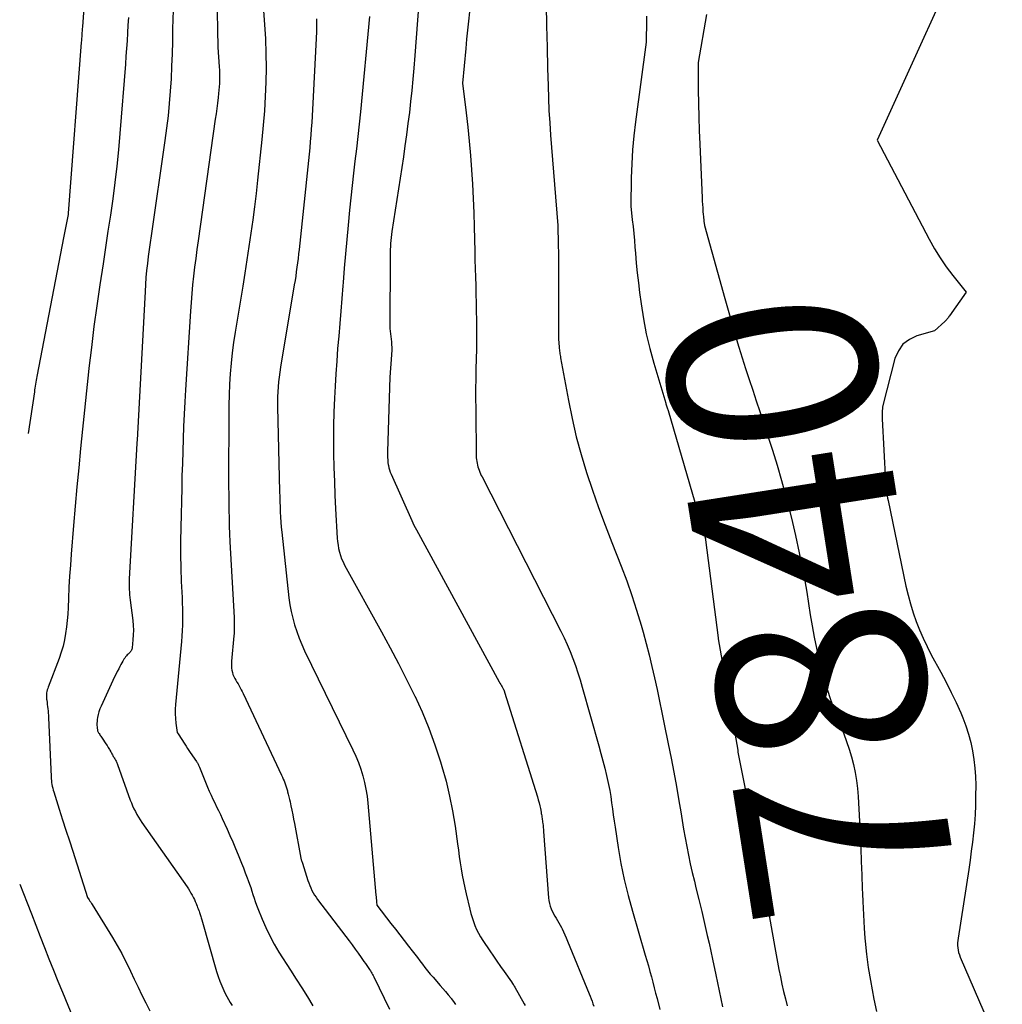
# Model space of a CAD drawing. Units: inches. Extents: x 2620351 to 2622785, y 1501731 to 1504408.
# Drawn here: x 2620377 to 2620445, y 1502241 to 1502309 of the extents above; entities that cross this region are included whole.
import ezdxf
from ezdxf.enums import TextEntityAlignment as Align

# ---------------------------------------------------------------- set-up
doc = ezdxf.new("R2010")
doc.units = ezdxf.units.IN
doc.header["$MEASUREMENT"] = 0
doc.layers.add('Tile_2735_01_SW_contour_2ft', color=240, linetype='Continuous')
doc.layers.add('Tile_2735_01_SW_contour_anno_2ft', color=154, linetype='Continuous')
doc.styles.add('Arial', font='arial.ttf')

msp = doc.modelspace()

# ---------------------------------------------------------------- linework, layer by layer
at = {"layer": 'Tile_2735_01_SW_contour_2ft'}
msp.add_line((2620425.438, 1502289.768, 7840), (2620425.89, 1502288.156, 7840), dxfattribs=at)
for points in [[(2620381.728, 1502320.372, 7862), (2620380.897, 1502308.607, 7862), (2620380.888, 1502308.473, 7862), (2620380.878, 1502308.339, 7862), (2620380.868, 1502308.204, 7862), (2620380.858, 1502308.07, 7862), (2620380.848, 1502307.936, 7862), (2620380.837, 1502307.802, 7862), (2620380.827, 1502307.668, 7862), (2620380.817, 1502307.534, 7862), (2620379.913, 1502295.689, 7862), (2620379.906, 1502295.651, 7862), (2620379.9, 1502295.604, 7862), (2620379.61, 1502294.09, 7862), (2620377.75, 1502284.371, 7862), (2620377.724, 1502284.236, 7862), (2620377.699, 1502284.102, 7862), (2620377.675, 1502283.968, 7862), (2620377.652, 1502283.833, 7862), (2620377.629, 1502283.699, 7862), (2620377.607, 1502283.564, 7862), (2620377.586, 1502283.429, 7862), (2620377.566, 1502283.294, 7862), (2620377.137, 1502280.404, 7862)], [(2620442.938, 1502316.079, 7838), (2620436, 1502300.76, 7838), (2620439.592, 1502293.879, 7838), (2620439.958, 1502293.226, 7838), (2620440.349, 1502292.589, 7838), (2620440.776, 1502291.976, 7838), (2620441.228, 1502291.379, 7838), (2620442.17, 1502290.21, 7838), (2620441.006, 1502288.564, 7838), (2620440.969, 1502288.514, 7838), (2620440.932, 1502288.464, 7838), (2620440.893, 1502288.415, 7838), (2620440.854, 1502288.367, 7838), (2620440.813, 1502288.32, 7838), (2620440.771, 1502288.274, 7838), (2620440.727, 1502288.23, 7838), (2620440.681, 1502288.188, 7838), (2620439.96, 1502287.53, 7838), (2620438.748, 1502287.18, 7838), (2620438.222, 1502286.928, 7838), (2620437.778, 1502286.596, 7838), (2620437.46, 1502286.142, 7838), (2620437.226, 1502285.607, 7838), (2620436.396, 1502282.348, 7838), (2620436.372, 1502282.236, 7838), (2620436.353, 1502282.123, 7838), (2620436.342, 1502282.009, 7838), (2620436.336, 1502281.895, 7838), (2620436.335, 1502281.779, 7838), (2620436.336, 1502281.664, 7838), (2620436.339, 1502281.549, 7838), (2620436.344, 1502281.434, 7838), (2620436.576, 1502277.079, 7838), (2620436.587, 1502276.914, 7838), (2620436.6, 1502276.749, 7838), (2620436.618, 1502276.584, 7838), (2620436.638, 1502276.42, 7838), (2620436.662, 1502276.256, 7838), (2620436.688, 1502276.092, 7838), (2620436.718, 1502275.929, 7838), (2620436.75, 1502275.767, 7838), (2620437.99, 1502269.825, 7838), (2620438.134, 1502269.206, 7838), (2620438.295, 1502268.592, 7838), (2620438.483, 1502267.985, 7838), (2620438.689, 1502267.384, 7838), (2620438.922, 1502266.793, 7838), (2620439.172, 1502266.209, 7838), (2620439.448, 1502265.637, 7838), (2620439.741, 1502265.073, 7838), (2620440.408, 1502263.859, 7838), (2620440.776, 1502263.165, 7838), (2620441.13, 1502262.463, 7838), (2620441.462, 1502261.752, 7838), (2620441.781, 1502261.033, 7838), (2620441.927, 1502260.691, 7838), (2620442.142, 1502260.133, 7838), (2620442.333, 1502259.566, 7838), (2620442.485, 1502258.989, 7838), (2620442.611, 1502258.403, 7838), (2620442.702, 1502257.811, 7838), (2620442.77, 1502257.216, 7838), (2620442.806, 1502256.618, 7838), (2620442.821, 1502256.019, 7838), (2620442.818, 1502255.262, 7838), (2620442.806, 1502254.624, 7838), (2620442.779, 1502253.986, 7838), (2620442.733, 1502253.35, 7838), (2620442.673, 1502252.715, 7838), (2620442.598, 1502252.081, 7838), (2620442.518, 1502251.447, 7838), (2620442.43, 1502250.815, 7838), (2620442.336, 1502250.183, 7838), (2620441.596, 1502245.421, 7838), (2620441.577, 1502245.253, 7838), (2620441.566, 1502245.086, 7838), (2620441.568, 1502244.918, 7838), (2620441.579, 1502244.75, 7838), (2620441.604, 1502244.584, 7838), (2620441.639, 1502244.421, 7838), (2620441.688, 1502244.261, 7838), (2620441.748, 1502244.104, 7838), (2620444.666, 1502237.362, 7838)], [(2620393.134, 1502314.201, 7854), (2620393.532, 1502308.766, 7854), (2620393.589, 1502307.77, 7854), (2620393.625, 1502306.773, 7854), (2620393.631, 1502305.776, 7854), (2620393.616, 1502304.778, 7854), (2620393.574, 1502303.781, 7854), (2620393.517, 1502302.785, 7854), (2620393.437, 1502301.789, 7854), (2620393.343, 1502300.796, 7854), (2620393.044, 1502297.988, 7854), (2620392.94, 1502297.063, 7854), (2620392.829, 1502296.14, 7854), (2620392.708, 1502295.218, 7854), (2620392.579, 1502294.296, 7854), (2620392.442, 1502293.376, 7854), (2620392.303, 1502292.456, 7854), (2620392.158, 1502291.538, 7854), (2620392.011, 1502290.619, 7854), (2620391.491, 1502287.442, 7854), (2620391.383, 1502286.722, 7854), (2620391.288, 1502286.001, 7854), (2620391.212, 1502285.278, 7854), (2620391.148, 1502284.553, 7854), (2620391.103, 1502283.827, 7854), (2620391.067, 1502283.101, 7854), (2620391.048, 1502282.374, 7854), (2620391.04, 1502281.646, 7854), (2620391.035, 1502277.289, 7854), (2620391.036, 1502276.741, 7854), (2620391.039, 1502276.192, 7854), (2620391.044, 1502275.643, 7854), (2620391.051, 1502275.094, 7854), (2620391.063, 1502274.546, 7854), (2620391.079, 1502273.997, 7854), (2620391.101, 1502273.449, 7854), (2620391.128, 1502272.901, 7854), (2620391.416, 1502267.659, 7854), (2620391.423, 1502267.5, 7854), (2620391.428, 1502267.341, 7854), (2620391.429, 1502267.182, 7854), (2620391.429, 1502267.023, 7854), (2620391.425, 1502266.864, 7854), (2620391.418, 1502266.706, 7854), (2620391.408, 1502266.547, 7854), (2620391.396, 1502266.388, 7854), (2620391.237, 1502264.613, 7854), (2620391.229, 1502264.459, 7854), (2620391.229, 1502264.304, 7854), (2620391.24, 1502264.15, 7854), (2620391.26, 1502263.996, 7854), (2620391.295, 1502263.838, 7854), (2620391.337, 1502263.698, 7854), (2620391.396, 1502263.564, 7854), (2620391.463, 1502263.433, 7854), (2620391.539, 1502263.305, 7854), (2620391.614, 1502263.176, 7854), (2620391.689, 1502263.048, 7854), (2620391.763, 1502262.919, 7854), (2620391.839, 1502262.781, 7854), (2620391.911, 1502262.647, 7854), (2620391.979, 1502262.512, 7854), (2620392.045, 1502262.375, 7854), (2620394.704, 1502256.71, 7854), (2620394.763, 1502256.58, 7854), (2620394.82, 1502256.449, 7854), (2620394.875, 1502256.317, 7854), (2620394.927, 1502256.185, 7854), (2620394.977, 1502256.051, 7854), (2620395.023, 1502255.916, 7854), (2620395.065, 1502255.78, 7854), (2620395.105, 1502255.643, 7854), (2620395.125, 1502255.568, 7854), (2620395.171, 1502255.393, 7854), (2620395.216, 1502255.217, 7854), (2620395.257, 1502255.041, 7854), (2620395.296, 1502254.863, 7854), (2620395.352, 1502254.599, 7854), (2620395.416, 1502254.289, 7854), (2620395.479, 1502253.979, 7854), (2620395.538, 1502253.668, 7854), (2620395.596, 1502253.357, 7854), (2620396.03, 1502250.96, 7854), (2620396.071, 1502250.847, 7854), (2620396.091, 1502250.791, 7854), (2620396.111, 1502250.734, 7854), (2620396.13, 1502250.678, 7854), (2620396.149, 1502250.621, 7854), (2620396.534, 1502249.422, 7854), (2620396.595, 1502249.246, 7854), (2620396.661, 1502249.072, 7854), (2620396.734, 1502248.9, 7854), (2620396.813, 1502248.732, 7854), (2620396.9, 1502248.566, 7854), (2620396.993, 1502248.406, 7854), (2620397.095, 1502248.25, 7854), (2620397.204, 1502248.099, 7854), (2620399.168, 1502245.524, 7854), (2620399.382, 1502245.239, 7854), (2620399.593, 1502244.953, 7854), (2620399.801, 1502244.664, 7854), (2620400.007, 1502244.374, 7854), (2620400.218, 1502244.07, 7854), (2620400.316, 1502243.93, 7854), (2620400.415, 1502243.791, 7854), (2620400.514, 1502243.651, 7854), (2620400.614, 1502243.512, 7854), (2620400.7, 1502243.393, 7854), (2620400.756, 1502243.313, 7854), (2620400.811, 1502243.233, 7854), (2620400.864, 1502243.151, 7854), (2620400.917, 1502243.069, 7854), (2620400.967, 1502242.986, 7854), (2620401.016, 1502242.902, 7854), (2620401.061, 1502242.816, 7854), (2620401.105, 1502242.729, 7854), (2620402.178, 1502240.494, 7854)], [(2620390.217, 1502310.886, 7856), (2620390.28, 1502307.2, 7856), (2620390.381, 1502305.837, 7856), (2620390.395, 1502305.607, 7856), (2620390.403, 1502305.377, 7856), (2620390.405, 1502305.147, 7856), (2620390.402, 1502304.917, 7856), (2620390.393, 1502304.687, 7856), (2620390.38, 1502304.458, 7856), (2620390.36, 1502304.229, 7856), (2620390.336, 1502304, 7856), (2620390.302, 1502303.705, 7856), (2620390.257, 1502303.33, 7856), (2620390.21, 1502302.955, 7856), (2620390.16, 1502302.58, 7856), (2620390.109, 1502302.205, 7856), (2620388.917, 1502293.772, 7856), (2620388.833, 1502293.163, 7856), (2620388.752, 1502292.554, 7856), (2620388.676, 1502291.944, 7856), (2620388.602, 1502291.333, 7856), (2620388.536, 1502290.723, 7856), (2620388.477, 1502290.111, 7856), (2620388.427, 1502289.498, 7856), (2620388.384, 1502288.886, 7856), (2620388.045, 1502283.451, 7856), (2620387.996, 1502282.598, 7856), (2620387.951, 1502281.745, 7856), (2620387.913, 1502280.891, 7856), (2620387.88, 1502280.037, 7856), (2620387.853, 1502279.183, 7856), (2620387.826, 1502278.329, 7856), (2620387.802, 1502277.475, 7856), (2620387.78, 1502276.621, 7856), (2620387.713, 1502273.896, 7856), (2620387.7, 1502272.957, 7856), (2620387.7, 1502272.019, 7856), (2620387.72, 1502271.081, 7856), (2620387.753, 1502270.143, 7856), (2620387.804, 1502269.03, 7856), (2620387.819, 1502268.649, 7856), (2620387.831, 1502268.267, 7856), (2620387.837, 1502267.886, 7856), (2620387.84, 1502267.504, 7856), (2620387.835, 1502267.122, 7856), (2620387.822, 1502266.741, 7856), (2620387.799, 1502266.36, 7856), (2620387.768, 1502265.98, 7856), (2620387.354, 1502261.615, 7856), (2620387.334, 1502261.292, 7856), (2620387.33, 1502260.969, 7856), (2620387.348, 1502260.646, 7856), (2620387.381, 1502260.324, 7856), (2620387.47, 1502259.68, 7856), (2620387.531, 1502259.577, 7856), (2620388.002, 1502258.859, 7856), (2620388.095, 1502258.719, 7856), (2620388.188, 1502258.579, 7856), (2620388.282, 1502258.44, 7856), (2620388.376, 1502258.3, 7856), (2620388.807, 1502257.662, 7856), (2620388.837, 1502257.616, 7856), (2620388.866, 1502257.569, 7856), (2620388.893, 1502257.522, 7856), (2620388.918, 1502257.473, 7856), (2620388.943, 1502257.423, 7856), (2620388.966, 1502257.374, 7856), (2620388.989, 1502257.323, 7856), (2620389.01, 1502257.273, 7856), (2620389.58, 1502255.882, 7856), (2620389.696, 1502255.607, 7856), (2620389.816, 1502255.334, 7856), (2620389.942, 1502255.064, 7856), (2620390.071, 1502254.795, 7856), (2620390.203, 1502254.527, 7856), (2620390.333, 1502254.259, 7856), (2620390.46, 1502253.989, 7856), (2620390.586, 1502253.718, 7856), (2620390.926, 1502252.976, 7856), (2620391.126, 1502252.532, 7856), (2620391.322, 1502252.087, 7856), (2620391.511, 1502251.638, 7856), (2620391.696, 1502251.188, 7856), (2620391.789, 1502250.957, 7856), (2620391.924, 1502250.621, 7856), (2620392.056, 1502250.284, 7856), (2620392.187, 1502249.946, 7856), (2620392.316, 1502249.608, 7856), (2620392.39, 1502249.412, 7856), (2620392.479, 1502249.17, 7856), (2620392.564, 1502248.928, 7856), (2620392.645, 1502248.683, 7856), (2620392.723, 1502248.438, 7856), (2620392.801, 1502248.192, 7856), (2620392.883, 1502247.948, 7856), (2620392.972, 1502247.706, 7856), (2620393.063, 1502247.465, 7856), (2620393.35, 1502246.743, 7856), (2620393.605, 1502246.15, 7856), (2620393.882, 1502245.569, 7856), (2620394.191, 1502245.005, 7856), (2620394.523, 1502244.452, 7856), (2620395.332, 1502243.188, 7856), (2620395.721, 1502242.575, 7856), (2620396.109, 1502241.962, 7856), (2620396.494, 1502241.347, 7856), (2620396.878, 1502240.731, 7856)], [(2620387.185, 1502309.761, 7858), (2620387.154, 1502308.466, 7858), (2620387.138, 1502307.602, 7858), (2620387.115, 1502306.739, 7858), (2620387.084, 1502305.877, 7858), (2620387.04, 1502305.016, 7858), (2620386.987, 1502304.155, 7858), (2620386.917, 1502303.296, 7858), (2620386.835, 1502302.437, 7858), (2620386.733, 1502301.581, 7858), (2620386.619, 1502300.726, 7858), (2620385.656, 1502294.13, 7858), (2620385.588, 1502293.648, 7858), (2620385.522, 1502293.165, 7858), (2620385.461, 1502292.682, 7858), (2620385.403, 1502292.199, 7858), (2620385.352, 1502291.715, 7858), (2620385.306, 1502291.23, 7858), (2620385.27, 1502290.745, 7858), (2620385.239, 1502290.259, 7858), (2620384.71, 1502280.387, 7858), (2620384.71, 1502280.309, 7858), (2620384.68, 1502279.72, 7858), (2620384.14, 1502270.326, 7858), (2620384.132, 1502270.141, 7858), (2620384.13, 1502269.955, 7858), (2620384.134, 1502269.77, 7858), (2620384.143, 1502269.584, 7858), (2620384.156, 1502269.399, 7858), (2620384.172, 1502269.214, 7858), (2620384.191, 1502269.03, 7858), (2620384.212, 1502268.845, 7858), (2620384.388, 1502267.437, 7858), (2620384.418, 1502267.105, 7858), (2620384.433, 1502266.772, 7858), (2620384.425, 1502266.44, 7858), (2620384.403, 1502266.107, 7858), (2620384.347, 1502265.559, 7858), (2620384.337, 1502265.501, 7858), (2620384.322, 1502265.446, 7858), (2620384.299, 1502265.393, 7858), (2620384.271, 1502265.342, 7858), (2620384.237, 1502265.293, 7858), (2620384.201, 1502265.247, 7858), (2620384.161, 1502265.204, 7858), (2620384.119, 1502265.163, 7858), (2620384.07, 1502265.119, 7858), (2620384.005, 1502265.054, 7858), (2620383.944, 1502264.987, 7858), (2620383.888, 1502264.915, 7858), (2620383.835, 1502264.84, 7858), (2620383.78, 1502264.752, 7858), (2620383.704, 1502264.63, 7858), (2620383.63, 1502264.507, 7858), (2620383.56, 1502264.382, 7858), (2620383.492, 1502264.255, 7858), (2620383.413, 1502264.104, 7858), (2620383.308, 1502263.899, 7858), (2620383.205, 1502263.694, 7858), (2620383.106, 1502263.488, 7858), (2620383.008, 1502263.28, 7858), (2620382.189, 1502261.502, 7858), (2620382.111, 1502261.313, 7858), (2620382.044, 1502261.12, 7858), (2620381.993, 1502260.922, 7858), (2620381.953, 1502260.722, 7858), (2620381.929, 1502260.576, 7858), (2620381.914, 1502260.445, 7858), (2620381.905, 1502260.315, 7858), (2620381.906, 1502260.184, 7858), (2620381.914, 1502260.053, 7858), (2620381.94, 1502259.79, 7858), (2620382.018, 1502259.665, 7858), (2620382.057, 1502259.602, 7858), (2620382.096, 1502259.54, 7858), (2620382.136, 1502259.478, 7858), (2620382.177, 1502259.417, 7858), (2620382.267, 1502259.28, 7858), (2620382.352, 1502259.152, 7858), (2620382.436, 1502259.024, 7858), (2620382.52, 1502258.896, 7858), (2620382.604, 1502258.767, 7858), (2620382.69, 1502258.635, 7858), (2620382.73, 1502258.572, 7858), (2620382.769, 1502258.509, 7858), (2620382.806, 1502258.445, 7858), (2620382.842, 1502258.38, 7858), (2620382.851, 1502258.364, 7858), (2620382.882, 1502258.307, 7858), (2620382.914, 1502258.25, 7858), (2620382.945, 1502258.192, 7858), (2620382.976, 1502258.135, 7858), (2620383.009, 1502258.076, 7858), (2620383.041, 1502258.021, 7858), (2620383.073, 1502257.967, 7858), (2620383.106, 1502257.913, 7858), (2620383.14, 1502257.859, 7858), (2620383.172, 1502257.805, 7858), (2620383.203, 1502257.751, 7858), (2620383.233, 1502257.696, 7858), (2620383.261, 1502257.641, 7858), (2620383.287, 1502257.584, 7858), (2620383.311, 1502257.527, 7858), (2620383.334, 1502257.468, 7858), (2620384.22, 1502254.995, 7858), (2620384.298, 1502254.79, 7858), (2620384.381, 1502254.588, 7858), (2620384.472, 1502254.389, 7858), (2620384.568, 1502254.192, 7858), (2620384.672, 1502253.999, 7858), (2620384.781, 1502253.809, 7858), (2620384.898, 1502253.624, 7858), (2620385.02, 1502253.442, 7858), (2620388.151, 1502248.969, 7858), (2620388.246, 1502248.828, 7858), (2620388.337, 1502248.685, 7858), (2620388.424, 1502248.538, 7858), (2620388.507, 1502248.389, 7858), (2620388.529, 1502248.349, 7858), (2620388.596, 1502248.218, 7858), (2620388.661, 1502248.086, 7858), (2620388.721, 1502247.951, 7858), (2620388.778, 1502247.816, 7858), (2620388.807, 1502247.746, 7858), (2620388.848, 1502247.644, 7858), (2620388.888, 1502247.542, 7858), (2620388.928, 1502247.44, 7858), (2620388.967, 1502247.337, 7858), (2620388.989, 1502247.278, 7858), (2620389.016, 1502247.205, 7858), (2620389.042, 1502247.131, 7858), (2620389.066, 1502247.057, 7858), (2620389.089, 1502246.983, 7858), (2620389.111, 1502246.907, 7858), (2620389.133, 1502246.833, 7858), (2620389.155, 1502246.757, 7858), (2620389.176, 1502246.682, 7858), (2620390.192, 1502243.106, 7858), (2620390.298, 1502242.769, 7858), (2620390.417, 1502242.436, 7858), (2620390.554, 1502242.11, 7858), (2620390.703, 1502241.789, 7858), (2620390.806, 1502241.582, 7858), (2620390.916, 1502241.369, 7858), (2620391.03, 1502241.159, 7858), (2620391.151, 1502240.953, 7858), (2620391.276, 1502240.75, 7858)], [(2620404.212, 1502310.284, 7848), (2620404.132, 1502309.067, 7848), (2620404.042, 1502307.85, 7848), (2620403.947, 1502306.634, 7848), (2620403.873, 1502305.746, 7848), (2620403.806, 1502304.975, 7848), (2620403.732, 1502304.204, 7848), (2620403.65, 1502303.435, 7848), (2620403.562, 1502302.666, 7848), (2620403.467, 1502301.898, 7848), (2620403.366, 1502301.131, 7848), (2620403.258, 1502300.364, 7848), (2620403.146, 1502299.599, 7848), (2620402.358, 1502294.41, 7848), (2620402.329, 1502294.206, 7848), (2620402.303, 1502294, 7848), (2620402.281, 1502293.795, 7848), (2620402.262, 1502293.589, 7848), (2620402.247, 1502293.383, 7848), (2620402.235, 1502293.177, 7848), (2620402.229, 1502292.97, 7848), (2620402.226, 1502292.763, 7848), (2620402.22, 1502287.7, 7848), (2620402.317, 1502286.771, 7848), (2620402.327, 1502286.658, 7848), (2620402.335, 1502286.545, 7848), (2620402.34, 1502286.432, 7848), (2620402.342, 1502286.319, 7848), (2620402.342, 1502286.206, 7848), (2620402.339, 1502286.092, 7848), (2620402.333, 1502285.979, 7848), (2620402.326, 1502285.866, 7848), (2620402.2, 1502284.32, 7848), (2620402.059, 1502279.174, 7848), (2620402.056, 1502279.061, 7848), (2620402.055, 1502278.947, 7848), (2620402.054, 1502278.833, 7848), (2620402.055, 1502278.719, 7848), (2620402.06, 1502278.605, 7848), (2620402.067, 1502278.492, 7848), (2620402.081, 1502278.379, 7848), (2620402.098, 1502278.267, 7848), (2620402.112, 1502278.186, 7848), (2620402.145, 1502278.036, 7848), (2620402.185, 1502277.887, 7848), (2620402.235, 1502277.742, 7848), (2620402.292, 1502277.599, 7848), (2620403.728, 1502274.383, 7848), (2620403.805, 1502274.216, 7848), (2620403.884, 1502274.051, 7848), (2620403.967, 1502273.888, 7848), (2620404.053, 1502273.726, 7848), (2620409.799, 1502263.18, 7848), (2620409.846, 1502263.094, 7848), (2620409.893, 1502263.01, 7848), (2620409.941, 1502262.925, 7848), (2620409.989, 1502262.841, 7848), (2620410.066, 1502262.71, 7848), (2620410.076, 1502262.691, 7848), (2620410.085, 1502262.672, 7848), (2620410.095, 1502262.654, 7848), (2620410.103, 1502262.635, 7848), (2620410.137, 1502262.558, 7848), (2620410.145, 1502262.538, 7848), (2620410.152, 1502262.519, 7848), (2620410.159, 1502262.499, 7848), (2620410.166, 1502262.479, 7848), (2620412.442, 1502255.214, 7848), (2620412.501, 1502255.012, 7848), (2620412.556, 1502254.808, 7848), (2620412.603, 1502254.603, 7848), (2620412.646, 1502254.397, 7848), (2620412.692, 1502254.152, 7848), (2620412.708, 1502254.067, 7848), (2620412.723, 1502253.982, 7848), (2620412.737, 1502253.896, 7848), (2620412.751, 1502253.81, 7848), (2620412.764, 1502253.724, 7848), (2620412.777, 1502253.638, 7848), (2620412.789, 1502253.552, 7848), (2620412.801, 1502253.466, 7848), (2620412.814, 1502253.364, 7848), (2620412.831, 1502253.227, 7848), (2620412.847, 1502253.09, 7848), (2620412.86, 1502252.953, 7848), (2620412.871, 1502252.815, 7848), (2620413.211, 1502248.21, 7848), (2620413.234, 1502248.017, 7848), (2620413.27, 1502247.827, 7848), (2620413.325, 1502247.642, 7848), (2620413.391, 1502247.46, 7848), (2620413.401, 1502247.435, 7848), (2620413.476, 1502247.269, 7848), (2620413.558, 1502247.107, 7848), (2620413.647, 1502246.949, 7848), (2620413.743, 1502246.795, 7848), (2620413.84, 1502246.641, 7848), (2620413.934, 1502246.484, 7848), (2620414.02, 1502246.325, 7848), (2620414.103, 1502246.163, 7848), (2620414.148, 1502246.07, 7848), (2620414.249, 1502245.859, 7848), (2620414.346, 1502245.647, 7848), (2620414.44, 1502245.432, 7848), (2620414.53, 1502245.217, 7848), (2620416.022, 1502241.563, 7848), (2620416.092, 1502241.391, 7848), (2620416.16, 1502241.218, 7848), (2620416.227, 1502241.045, 7848), (2620416.293, 1502240.871, 7848), (2620416.357, 1502240.697, 7848)], [(2620413.046, 1502310.144, 7844), (2620413.073, 1502308.677, 7844), (2620413.105, 1502307.209, 7844), (2620413.142, 1502305.742, 7844), (2620413.175, 1502304.522, 7844), (2620413.204, 1502303.665, 7844), (2620413.241, 1502302.808, 7844), (2620413.29, 1502301.952, 7844), (2620413.348, 1502301.097, 7844), (2620413.413, 1502300.242, 7844), (2620413.478, 1502299.387, 7844), (2620413.546, 1502298.532, 7844), (2620413.616, 1502297.677, 7844), (2620413.85, 1502294.83, 7844), (2620413.879, 1502293.528, 7844), (2620413.892, 1502292.877, 7844), (2620413.901, 1502292.226, 7844), (2620413.905, 1502291.574, 7844), (2620413.907, 1502290.923, 7844), (2620413.9, 1502286.97, 7844), (2620413.945, 1502286.4, 7844), (2620413.953, 1502286.308, 7844), (2620413.963, 1502286.216, 7844), (2620413.974, 1502286.125, 7844), (2620413.987, 1502286.033, 7844), (2620414, 1502285.942, 7844), (2620414.015, 1502285.851, 7844), (2620414.031, 1502285.76, 7844), (2620414.047, 1502285.669, 7844), (2620414.588, 1502282.704, 7844), (2620414.844, 1502281.442, 7844), (2620415.134, 1502280.188, 7844), (2620415.473, 1502278.946, 7844), (2620415.845, 1502277.713, 7844), (2620416.254, 1502276.491, 7844), (2620416.679, 1502275.274, 7844), (2620417.127, 1502274.065, 7844), (2620417.591, 1502272.863, 7844), (2620418.25, 1502271.204, 7844), (2620418.631, 1502270.199, 7844), (2620418.991, 1502269.186, 7844), (2620419.319, 1502268.163, 7844), (2620419.627, 1502267.132, 7844), (2620419.766, 1502266.637, 7844), (2620419.981, 1502265.847, 7844), (2620420.186, 1502265.055, 7844), (2620420.377, 1502264.259, 7844), (2620420.558, 1502263.461, 7844), (2620420.731, 1502262.66, 7844), (2620420.902, 1502261.859, 7844), (2620421.07, 1502261.058, 7844), (2620421.236, 1502260.256, 7844), (2620421.515, 1502258.893, 7844), (2620421.711, 1502257.909, 7844), (2620421.899, 1502256.923, 7844), (2620422.076, 1502255.936, 7844), (2620422.244, 1502254.947, 7844), (2620422.371, 1502254.174, 7844), (2620422.473, 1502253.571, 7844), (2620422.577, 1502252.968, 7844), (2620422.685, 1502252.365, 7844), (2620422.796, 1502251.764, 7844), (2620422.914, 1502251.163, 7844), (2620423.039, 1502250.565, 7844), (2620423.175, 1502249.968, 7844), (2620423.318, 1502249.373, 7844), (2620423.433, 1502248.914, 7844), (2620423.636, 1502248.089, 7844), (2620423.834, 1502247.264, 7844), (2620424.028, 1502246.438, 7844), (2620424.217, 1502245.61, 7844), (2620424.338, 1502245.07, 7844), (2620424.58, 1502243.97, 7844), (2620424.816, 1502242.87, 7844), (2620425.043, 1502241.767, 7844), (2620425.263, 1502240.663, 7844)], [(2620384.087, 1502309.269, 7860), (2620384.055, 1502308.729, 7860), (2620384.023, 1502308.19, 7860), (2620383.991, 1502307.651, 7860), (2620383.956, 1502307.111, 7860), (2620383.918, 1502306.572, 7860), (2620383.877, 1502306.034, 7860), (2620383.496, 1502301.216, 7860), (2620383.395, 1502300.082, 7860), (2620383.281, 1502298.95, 7860), (2620383.146, 1502297.819, 7860), (2620382.997, 1502296.69, 7860), (2620382.835, 1502295.563, 7860), (2620382.671, 1502294.436, 7860), (2620382.504, 1502293.31, 7860), (2620382.334, 1502292.183, 7860), (2620382.111, 1502290.717, 7860), (2620381.9, 1502289.274, 7860), (2620381.701, 1502287.83, 7860), (2620381.518, 1502286.383, 7860), (2620381.347, 1502284.935, 7860), (2620381.32, 1502284.696, 7860), (2620381.174, 1502283.366, 7860), (2620381.033, 1502282.035, 7860), (2620380.897, 1502280.704, 7860), (2620380.767, 1502279.372, 7860), (2620380.641, 1502278.04, 7860), (2620380.52, 1502276.707, 7860), (2620380.403, 1502275.374, 7860), (2620380.289, 1502274.04, 7860), (2620380.124, 1502272.055, 7860), (2620380.064, 1502271.286, 7860), (2620380.012, 1502270.518, 7860), (2620379.968, 1502269.748, 7860), (2620379.931, 1502268.979, 7860), (2620379.904, 1502268.339, 7860), (2620379.878, 1502267.889, 7860), (2620379.843, 1502267.441, 7860), (2620379.794, 1502266.994, 7860), (2620379.736, 1502266.547, 7860), (2620379.658, 1502266.106, 7860), (2620379.56, 1502265.668, 7860), (2620379.433, 1502265.239, 7860), (2620379.287, 1502264.814, 7860), (2620378.531, 1502262.832, 7860), (2620378.496, 1502262.731, 7860), (2620378.464, 1502262.629, 7860), (2620378.439, 1502262.525, 7860), (2620378.418, 1502262.421, 7860), (2620378.405, 1502262.315, 7860), (2620378.398, 1502262.21, 7860), (2620378.402, 1502262.104, 7860), (2620378.412, 1502261.998, 7860), (2620378.424, 1502261.915, 7860), (2620378.444, 1502261.768, 7860), (2620378.464, 1502261.62, 7860), (2620378.484, 1502261.473, 7860), (2620378.502, 1502261.325, 7860), (2620378.52, 1502261.172, 7860), (2620378.534, 1502261.022, 7860), (2620378.545, 1502260.872, 7860), (2620378.553, 1502260.721, 7860), (2620378.726, 1502256.609, 7860), (2620378.735, 1502256.475, 7860), (2620378.747, 1502256.342, 7860), (2620378.764, 1502256.21, 7860), (2620378.785, 1502256.077, 7860), (2620378.811, 1502255.946, 7860), (2620378.84, 1502255.815, 7860), (2620378.875, 1502255.686, 7860), (2620378.913, 1502255.558, 7860), (2620379.295, 1502254.355, 7860), (2620379.528, 1502253.626, 7860), (2620379.76, 1502252.897, 7860), (2620379.994, 1502252.168, 7860), (2620380.228, 1502251.439, 7860), (2620381.26, 1502248.23, 7860), (2620381.368, 1502248.071, 7860), (2620381.422, 1502247.991, 7860), (2620381.475, 1502247.91, 7860), (2620381.527, 1502247.829, 7860), (2620381.578, 1502247.747, 7860), (2620382.98, 1502245.462, 7860), (2620383.309, 1502244.907, 7860), (2620383.624, 1502244.343, 7860), (2620383.919, 1502243.77, 7860), (2620384.201, 1502243.189, 7860), (2620384.228, 1502243.129, 7860), (2620384.489, 1502242.574, 7860), (2620384.753, 1502242.021, 7860), (2620385.023, 1502241.47, 7860), (2620385.296, 1502240.921, 7860), (2620385.578, 1502240.375, 7860)], [(2620397.123, 1502309.166, 7852), (2620397.115, 1502308.261, 7852), (2620397.087, 1502307.356, 7852), (2620397.045, 1502306.452, 7852), (2620396.793, 1502301.974, 7852), (2620396.765, 1502301.534, 7852), (2620396.734, 1502301.094, 7852), (2620396.697, 1502300.656, 7852), (2620396.657, 1502300.217, 7852), (2620396.57, 1502299.34, 7852), (2620395.913, 1502293.169, 7852), (2620395.879, 1502292.861, 7852), (2620395.844, 1502292.553, 7852), (2620395.807, 1502292.245, 7852), (2620395.768, 1502291.937, 7852), (2620395.727, 1502291.63, 7852), (2620395.683, 1502291.324, 7852), (2620395.636, 1502291.017, 7852), (2620395.587, 1502290.711, 7852), (2620394.631, 1502285.011, 7852), (2620394.579, 1502284.671, 7852), (2620394.532, 1502284.33, 7852), (2620394.495, 1502283.988, 7852), (2620394.463, 1502283.645, 7852), (2620394.441, 1502283.302, 7852), (2620394.427, 1502282.958, 7852), (2620394.422, 1502282.614, 7852), (2620394.425, 1502282.27, 7852), (2620394.563, 1502276.38, 7852), (2620394.573, 1502276.028, 7852), (2620394.583, 1502275.676, 7852), (2620394.596, 1502275.324, 7852), (2620394.61, 1502274.973, 7852), (2620394.629, 1502274.621, 7852), (2620394.652, 1502274.27, 7852), (2620394.682, 1502273.919, 7852), (2620394.717, 1502273.569, 7852), (2620395.216, 1502269.013, 7852), (2620395.282, 1502268.536, 7852), (2620395.365, 1502268.064, 7852), (2620395.475, 1502267.596, 7852), (2620395.602, 1502267.133, 7852), (2620395.753, 1502266.676, 7852), (2620395.919, 1502266.225, 7852), (2620396.105, 1502265.782, 7852), (2620396.305, 1502265.344, 7852), (2620399.648, 1502258.473, 7852), (2620399.847, 1502258.034, 7852), (2620400.031, 1502257.59, 7852), (2620400.191, 1502257.136, 7852), (2620400.335, 1502256.676, 7852), (2620400.454, 1502256.209, 7852), (2620400.555, 1502255.739, 7852), (2620400.629, 1502255.264, 7852), (2620400.685, 1502254.786, 7852), (2620401.25, 1502248.402, 7852), (2620401.26, 1502248.285, 7852), (2620401.27, 1502248.168, 7852), (2620401.28, 1502248.051, 7852), (2620401.29, 1502247.934, 7852), (2620401.31, 1502247.7, 7852), (2620402.29, 1502246.435, 7852), (2620402.596, 1502246.041, 7852), (2620402.9, 1502245.647, 7852), (2620403.205, 1502245.252, 7852), (2620403.51, 1502244.858, 7852), (2620403.763, 1502244.529, 7852), (2620403.94, 1502244.298, 7852), (2620404.117, 1502244.067, 7852), (2620404.293, 1502243.836, 7852), (2620404.469, 1502243.604, 7852), (2620404.647, 1502243.374, 7852), (2620404.829, 1502243.147, 7852), (2620405.016, 1502242.924, 7852), (2620405.206, 1502242.704, 7852), (2620405.708, 1502242.137, 7852), (2620405.894, 1502241.924, 7852), (2620406.077, 1502241.71, 7852), (2620406.258, 1502241.493, 7852), (2620406.436, 1502241.274, 7852), (2620406.466, 1502241.237, 7852), (2620406.623, 1502241.032, 7852), (2620406.773, 1502240.822, 7852)], [(2620400.802, 1502309.337, 7850), (2620400.165, 1502302.721, 7850), (2620400.08, 1502301.867, 7850), (2620399.99, 1502301.013, 7850), (2620399.893, 1502300.159, 7850), (2620399.792, 1502299.307, 7850), (2620399.69, 1502298.454, 7850), (2620399.593, 1502297.601, 7850), (2620399.502, 1502296.747, 7850), (2620399.415, 1502295.893, 7850), (2620399.312, 1502294.853, 7850), (2620399.219, 1502293.862, 7850), (2620399.131, 1502292.872, 7850), (2620399.05, 1502291.88, 7850), (2620398.975, 1502290.888, 7850), (2620398.957, 1502290.644, 7850), (2620398.892, 1502289.774, 7850), (2620398.822, 1502288.904, 7850), (2620398.748, 1502288.035, 7850), (2620398.669, 1502287.166, 7850), (2620398.593, 1502286.298, 7850), (2620398.524, 1502285.428, 7850), (2620398.465, 1502284.558, 7850), (2620398.413, 1502283.688, 7850), (2620398.368, 1502282.853, 7850), (2620398.327, 1502281.894, 7850), (2620398.301, 1502280.934, 7850), (2620398.296, 1502279.975, 7850), (2620398.306, 1502279.015, 7850), (2620398.332, 1502278.055, 7850), (2620398.364, 1502277.095, 7850), (2620398.405, 1502276.136, 7850), (2620398.454, 1502275.177, 7850), (2620398.566, 1502273.16, 7850), (2620398.587, 1502272.916, 7850), (2620398.617, 1502272.673, 7850), (2620398.662, 1502272.432, 7850), (2620398.716, 1502272.192, 7850), (2620398.787, 1502271.958, 7850), (2620398.869, 1502271.728, 7850), (2620398.968, 1502271.504, 7850), (2620399.078, 1502271.285, 7850), (2620401.639, 1502266.651, 7850), (2620402.231, 1502265.56, 7850), (2620402.811, 1502264.463, 7850), (2620403.374, 1502263.357, 7850), (2620403.926, 1502262.246, 7850), (2620403.933, 1502262.231, 7850), (2620404.445, 1502261.111, 7850), (2620404.92, 1502259.977, 7850), (2620405.34, 1502258.822, 7850), (2620405.723, 1502257.652, 7850), (2620405.822, 1502257.323, 7850), (2620406.104, 1502256.302, 7850), (2620406.354, 1502255.274, 7850), (2620406.557, 1502254.235, 7850), (2620406.727, 1502253.189, 7850), (2620406.898, 1502251.962, 7850), (2620406.96, 1502251.525, 7850), (2620407.024, 1502251.087, 7850), (2620407.09, 1502250.65, 7850), (2620407.158, 1502250.213, 7850), (2620407.231, 1502249.777, 7850), (2620407.312, 1502249.343, 7850), (2620407.403, 1502248.911, 7850), (2620407.5, 1502248.48, 7850), (2620407.755, 1502247.416, 7850), (2620407.83, 1502247.13, 7850), (2620407.912, 1502246.847, 7850), (2620408.006, 1502246.568, 7850), (2620408.108, 1502246.291, 7850), (2620408.224, 1502246.02, 7850), (2620408.352, 1502245.755, 7850), (2620408.497, 1502245.5, 7850), (2620408.654, 1502245.251, 7850), (2620409.14, 1502244.534, 7850), (2620409.385, 1502244.173, 7850), (2620409.633, 1502243.814, 7850), (2620409.883, 1502243.457, 7850), (2620410.134, 1502243.101, 7850), (2620410.64, 1502242.39, 7850), (2620410.719, 1502242.272, 7850), (2620410.757, 1502242.212, 7850), (2620410.795, 1502242.151, 7850), (2620410.831, 1502242.09, 7850), (2620410.867, 1502242.029, 7850), (2620411.524, 1502240.871, 7850), (2620411.599, 1502240.736, 7850)], [(2620407.727, 1502309.646, 7846), (2620407.659, 1502309.014, 7846), (2620407.593, 1502308.382, 7846), (2620407.531, 1502307.749, 7846), (2620407.471, 1502307.116, 7846), (2620407.25, 1502304.71, 7846), (2620407.505, 1502302.645, 7846), (2620407.618, 1502301.66, 7846), (2620407.719, 1502300.673, 7846), (2620407.802, 1502299.685, 7846), (2620407.874, 1502298.696, 7846), (2620407.932, 1502297.706, 7846), (2620407.982, 1502296.715, 7846), (2620408.021, 1502295.724, 7846), (2620408.052, 1502294.732, 7846), (2620408.095, 1502293.04, 7846), (2620408.11, 1502292.446, 7846), (2620408.127, 1502291.853, 7846), (2620408.145, 1502291.26, 7846), (2620408.164, 1502290.666, 7846), (2620408.181, 1502290.073, 7846), (2620408.194, 1502289.48, 7846), (2620408.202, 1502288.886, 7846), (2620408.206, 1502288.293, 7846), (2620408.21, 1502286.27, 7846), (2620408.178, 1502284.894, 7846), (2620408.166, 1502284.206, 7846), (2620408.159, 1502283.517, 7846), (2620408.158, 1502282.829, 7846), (2620408.162, 1502282.141, 7846), (2620408.2, 1502278.73, 7846), (2620408.266, 1502278.348, 7846), (2620408.29, 1502278.224, 7846), (2620408.32, 1502278.101, 7846), (2620408.357, 1502277.98, 7846), (2620408.398, 1502277.86, 7846), (2620408.445, 1502277.742, 7846), (2620408.494, 1502277.625, 7846), (2620408.547, 1502277.511, 7846), (2620408.603, 1502277.397, 7846), (2620414.059, 1502266.715, 7846), (2620414.287, 1502266.247, 7846), (2620414.505, 1502265.774, 7846), (2620414.705, 1502265.294, 7846), (2620414.895, 1502264.809, 7846), (2620415.07, 1502264.318, 7846), (2620415.237, 1502263.825, 7846), (2620415.393, 1502263.327, 7846), (2620415.541, 1502262.828, 7846), (2620416.7, 1502258.745, 7846), (2620416.842, 1502258.233, 7846), (2620416.978, 1502257.72, 7846), (2620417.108, 1502257.204, 7846), (2620417.233, 1502256.688, 7846), (2620417.281, 1502256.483, 7846), (2620417.372, 1502256.067, 7846), (2620417.455, 1502255.649, 7846), (2620417.524, 1502255.229, 7846), (2620417.586, 1502254.807, 7846), (2620417.643, 1502254.384, 7846), (2620417.701, 1502253.961, 7846), (2620417.762, 1502253.539, 7846), (2620417.825, 1502253.117, 7846), (2620418.038, 1502251.714, 7846), (2620418.231, 1502250.597, 7846), (2620418.455, 1502249.485, 7846), (2620418.723, 1502248.384, 7846), (2620419.022, 1502247.29, 7846), (2620419.921, 1502244.24, 7846), (2620420.03, 1502243.865, 7846), (2620420.137, 1502243.489, 7846), (2620420.24, 1502243.113, 7846), (2620420.341, 1502242.736, 7846), (2620420.44, 1502242.358, 7846), (2620420.538, 1502241.98, 7846), (2620420.634, 1502241.602, 7846), (2620420.73, 1502241.223, 7846), (2620420.921, 1502240.463, 7846)], [(2620420.01, 1502309.363, 7842), (2620420.005, 1502309.061, 7842), (2620419.99, 1502307.54, 7842), (2620419.237, 1502302.03, 7842), (2620419.122, 1502301.059, 7842), (2620419.03, 1502300.087, 7842), (2620418.974, 1502299.113, 7842), (2620418.941, 1502298.136, 7842), (2620418.91, 1502296.18, 7842), (2620419.018, 1502295.23, 7842), (2620419.07, 1502294.755, 7842), (2620419.118, 1502294.28, 7842), (2620419.162, 1502293.804, 7842), (2620419.203, 1502293.328, 7842), (2620419.236, 1502292.912, 7842), (2620419.296, 1502292.228, 7842), (2620419.363, 1502291.545, 7842), (2620419.441, 1502290.863, 7842), (2620419.525, 1502290.182, 7842), (2620419.627, 1502289.41, 7842), (2620419.789, 1502288.368, 7842), (2620419.985, 1502287.333, 7842), (2620420.229, 1502286.309, 7842), (2620420.507, 1502285.291, 7842), (2620421.332, 1502282.524, 7842), (2620421.352, 1502282.459, 7842), (2620421.373, 1502282.394, 7842), (2620421.394, 1502282.329, 7842), (2620421.416, 1502282.264, 7842), (2620421.438, 1502282.199, 7842), (2620421.46, 1502282.134, 7842), (2620421.48, 1502282.069, 7842), (2620421.5, 1502282.003, 7842), (2620424.087, 1502273.101, 7842), (2620424.101, 1502273.036, 7842), (2620424.964, 1502266.241, 7842), (2620424.977, 1502266.162, 7842), (2620426.322, 1502258.444, 7842), (2620426.343, 1502258.323, 7842), (2620426.365, 1502258.203, 7842), (2620426.388, 1502258.082, 7842), (2620426.412, 1502257.961, 7842), (2620427.57, 1502252.086, 7842), (2620427.584, 1502252.014, 7842), (2620427.599, 1502251.941, 7842), (2620427.615, 1502251.869, 7842), (2620427.631, 1502251.797, 7842), (2620427.647, 1502251.725, 7842), (2620427.663, 1502251.652, 7842), (2620427.678, 1502251.58, 7842), (2620427.693, 1502251.508, 7842), (2620427.705, 1502251.449, 7842), (2620427.725, 1502251.347, 7842), (2620427.745, 1502251.245, 7842), (2620427.764, 1502251.143, 7842), (2620427.782, 1502251.04, 7842), (2620428.899, 1502244.78, 7842), (2620428.992, 1502244.269, 7842), (2620429.087, 1502243.758, 7842), (2620429.186, 1502243.248, 7842), (2620429.287, 1502242.738, 7842), (2620429.394, 1502242.229, 7842), (2620429.508, 1502241.723, 7842), (2620429.631, 1502241.218, 7842), (2620429.762, 1502240.715, 7842)], [(2620424.165, 1502309.463, 7840), (2620423.58, 1502306.13, 7840), (2620423.593, 1502304.244, 7840), (2620423.605, 1502303.3, 7840), (2620423.624, 1502302.357, 7840), (2620423.653, 1502301.414, 7840), (2620423.689, 1502300.472, 7840), (2620423.853, 1502296.763, 7840), (2620423.865, 1502296.529, 7840), (2620423.879, 1502296.295, 7840), (2620423.897, 1502296.061, 7840), (2620423.917, 1502295.828, 7840), (2620423.94, 1502295.584, 7840), (2620423.951, 1502295.473, 7840), (2620423.962, 1502295.361, 7840), (2620423.974, 1502295.249, 7840), (2620423.986, 1502295.138, 7840), (2620424.02, 1502294.83, 7840), (2620425.438, 1502289.768, 7840)], [(2620425.89, 1502288.156, 7840), (2620425.956, 1502287.918, 7840), (2620426.173, 1502287.163, 7840), (2620426.397, 1502286.41, 7840), (2620426.63, 1502285.659, 7840), (2620426.87, 1502284.911, 7840), (2620427.116, 1502284.164, 7840), (2620427.363, 1502283.418, 7840), (2620427.611, 1502282.672, 7840), (2620427.86, 1502281.927, 7840), (2620428.057, 1502281.34, 7840), (2620428.398, 1502280.3, 7840), (2620428.73, 1502279.257, 7840), (2620429.049, 1502278.209, 7840), (2620429.358, 1502277.159, 7840), (2620429.431, 1502276.903, 7840), (2620429.756, 1502275.719, 7840), (2620430.06, 1502274.53, 7840), (2620430.335, 1502273.334, 7840), (2620430.591, 1502272.134, 7840), (2620430.826, 1502270.961, 7840), (2620430.974, 1502270.185, 7840), (2620431.114, 1502269.407, 7840), (2620431.24, 1502268.627, 7840), (2620431.358, 1502267.846, 7840), (2620431.48, 1502267.065, 7840), (2620431.618, 1502266.288, 7840), (2620431.777, 1502265.515, 7840), (2620431.951, 1502264.744, 7840), (2620432.007, 1502264.51, 7840), (2620432.239, 1502263.63, 7840), (2620432.495, 1502262.758, 7840), (2620432.786, 1502261.898, 7840), (2620433.102, 1502261.044, 7840), (2620433.677, 1502259.587, 7840), (2620433.871, 1502259.062, 7840), (2620434.05, 1502258.532, 7840), (2620434.206, 1502257.994, 7840), (2620434.348, 1502257.452, 7840), (2620434.463, 1502256.904, 7840), (2620434.558, 1502256.354, 7840), (2620434.624, 1502255.799, 7840), (2620434.669, 1502255.241, 7840), (2620434.765, 1502253.509, 7840), (2620434.813, 1502252.583, 7840), (2620434.856, 1502251.656, 7840), (2620434.894, 1502250.729, 7840), (2620434.928, 1502249.802, 7840), (2620434.928, 1502249.778, 7840), (2620434.961, 1502248.863, 7840), (2620434.976, 1502248.487, 7840)], [(2620376.551, 1502249.158, 7862), (2620377.062, 1502247.87, 7862), (2620377.369, 1502247.094, 7862), (2620377.674, 1502246.317, 7862), (2620377.977, 1502245.539, 7862), (2620378.278, 1502244.761, 7862), (2620378.581, 1502243.983, 7862), (2620378.888, 1502243.207, 7862), (2620379.2, 1502242.433, 7862), (2620379.516, 1502241.66, 7862), (2620380.415, 1502239.479, 7862)], [(2620434.976, 1502248.487, 7840), (2620434.997, 1502247.948, 7840), (2620435.04, 1502247.033, 7840), (2620435.085, 1502246.118, 7840), (2620435.137, 1502245.414, 7840)], [(2620435.137, 1502245.414, 7840), (2620435.152, 1502245.205, 7840), (2620435.243, 1502244.296, 7840), (2620435.37, 1502243.391, 7840), (2620435.521, 1502242.488, 7840), (2620435.766, 1502241.19, 7840), (2620435.949, 1502240.328, 7840)]]:
    msp.add_polyline3d(points, dxfattribs=at)

# ---------------------------------------------------------------- texts
at = {"layer": 'Tile_2735_01_SW_contour_anno_2ft', "color": 18, "style": 'Arial'}
msp.add_text('7840', height=14.4, rotation=98.91839, dxfattribs=at).set_placement((2620431.263, 1502268.452), align=Align.MIDDLE_CENTER)

doc.saveas('drawing.dxf')
